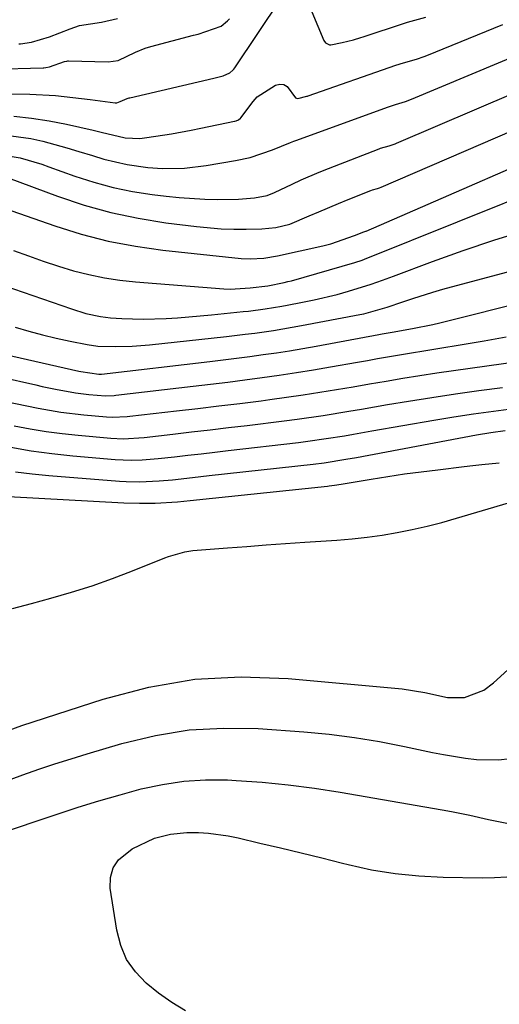
# Model space of a CAD drawing. Units: inches. Extents: x 1885089 to 1889689, y 427329 to 432709.
# Drawn here: x 1888912 to 1889003, y 428404 to 428591 of the extents above; entities that cross this region are included whole.
import ezdxf

# ---------------------------------------------------------------- set-up
doc = ezdxf.new("R2010")
doc.units = ezdxf.units.IN
doc.header["$MEASUREMENT"] = 0
doc.layers.add('7', color=7, linetype='Continuous')
doc.layers.add('8', color=7, linetype='Continuous')

msp = doc.modelspace()

# ---------------------------------------------------------------- linework, layer by layer
at = {"layer": '7', "color": 18}
for points in [[(1888897.76, 428576.84, 1768), (1888913.84, 428576.63, 1768), (1888918.75, 428576.37, 1768), (1888923.65, 428575.82, 1768), (1888925.28, 428575.62, 1768), (1888930.03, 428575.01, 1768), (1888930.35, 428575.01, 1768), (1888930.99, 428575.23, 1768), (1888932.29, 428575.82, 1768), (1888932.67, 428575.94, 1768), (1888932.79, 428575.97, 1768), (1888948.75, 428579.69, 1768), (1888949, 428579.75, 1768), (1888950.49, 428580.14, 1768), (1888951.77, 428580.68, 1768), (1888952.33, 428581.16, 1768), (1888952.53, 428581.41, 1768), (1888952.73, 428581.66, 1768), (1888961.43, 428594.67, 1768)], [(1888966.18, 428595.02, 1768), (1888969.57, 428586.84, 1768), (1888969.89, 428586.38, 1768), (1888970.64, 428586, 1768), (1888970.92, 428585.96, 1768), (1888973.02, 428586.42, 1768), (1888975.21, 428586.96, 1768), (1888976.59, 428587.36, 1768), (1888977.05, 428587.51, 1768), (1888984.84, 428590.09, 1768), (1888985.41, 428590.27, 1768), (1888988.91, 428591.23, 1768)], [(1888897.22, 428581.15, 1766), (1888916.37, 428581.63, 1766), (1888916.49, 428581.63, 1766), (1888916.86, 428581.67, 1766), (1888917.56, 428581.83, 1766), (1888920.45, 428582.84, 1766), (1888920.89, 428582.92, 1766), (1888921.04, 428582.93, 1766), (1888921.19, 428582.93, 1766), (1888928.73, 428582.74, 1766), (1888930.58, 428583.05, 1766), (1888933.87, 428584.59, 1766), (1888935.71, 428585.35, 1766), (1888936.81, 428585.68, 1766), (1888944.89, 428587.79, 1766), (1888945.73, 428588.01, 1766), (1888950.12, 428589.52, 1766), (1888951.33, 428590.52, 1766), (1888951.68, 428590.92, 1766)], [(1888911.78, 428586.17, 1764), (1888912.12, 428586.19, 1764), (1888914.15, 428586.5, 1764), (1888917.59, 428587.52, 1764), (1888921.51, 428589.01, 1764), (1888923.27, 428589.64, 1764), (1888927.43, 428590.26, 1764), (1888930.49, 428590.99, 1764)], [(1888909.35, 428568.86, 1772), (1888914.02, 428568.23, 1772), (1888916.33, 428567.73, 1772), (1888920.9, 428566.5, 1772), (1888923.16, 428565.82, 1772), (1888925.72, 428565, 1772), (1888927.88, 428564.35, 1772), (1888932.27, 428563.35, 1772), (1888936.22, 428562.79, 1772), (1888938.99, 428562.55, 1772), (1888943.16, 428562.63, 1772), (1888947.3, 428563.12, 1772), (1888952.81, 428564.06, 1772), (1888955.61, 428564.67, 1772), (1888959.86, 428566.12, 1772), (1888963.28, 428567.52, 1772), (1888963.86, 428567.74, 1772), (1888964.43, 428567.95, 1772), (1888981.64, 428574.21, 1772), (1888983.13, 428574.68, 1772), (1888985.06, 428575.24, 1772), (1888986.21, 428575.68, 1772), (1889008.41, 428585.01, 1772)], [(1888907.81, 428565.3, 1774), (1888912, 428564.59, 1774), (1888916.1, 428563.36, 1774), (1888917.46, 428562.89, 1774), (1888922.4, 428561.13, 1774), (1888926, 428559.98, 1774), (1888929.63, 428558.99, 1774), (1888933.33, 428558.24, 1774), (1888937.06, 428557.65, 1774), (1888939.7, 428557.31, 1774), (1888942.14, 428557.06, 1774), (1888947.04, 428556.76, 1774), (1888949.49, 428556.73, 1774), (1888953.4, 428556.77, 1774), (1888956.4, 428557.01, 1774), (1888958.85, 428557.47, 1774), (1888960.22, 428558.01, 1774), (1888963.59, 428559.62, 1774), (1888965.28, 428560.41, 1774), (1888968.7, 428561.9, 1774), (1888970.44, 428562.59, 1774), (1888980.05, 428566.29, 1774), (1888980.31, 428566.39, 1774), (1888981.93, 428566.87, 1774), (1888982.51, 428567.05, 1774), (1888983.06, 428567.26, 1774), (1888983.34, 428567.37, 1774), (1889013.31, 428580.18, 1774)], [(1888909.78, 428560.83, 1776), (1888919.12, 428557.33, 1776), (1888924.14, 428555.65, 1776), (1888929.21, 428554.21, 1776), (1888934.38, 428553.14, 1776), (1888939.6, 428552.3, 1776), (1888945.44, 428551.58, 1776), (1888950.14, 428551.17, 1776), (1888952.51, 428551.1, 1776), (1888954.87, 428551.09, 1776), (1888957.8, 428551.16, 1776), (1888960.48, 428551.41, 1776), (1888963.1, 428552.05, 1776), (1888966.8, 428553.59, 1776), (1888968.64, 428554.39, 1776), (1888972.35, 428555.95, 1776), (1888974.21, 428556.71, 1776), (1888978.45, 428558.39, 1776), (1888978.77, 428558.51, 1776), (1888979.76, 428558.8, 1776), (1888980.13, 428558.92, 1776), (1888980.46, 428559.06, 1776), (1889018.21, 428575.34, 1776)], [(1888910.42, 428554.58, 1778), (1888918.57, 428551.72, 1778), (1888923.6, 428550.15, 1778), (1888928.69, 428548.81, 1778), (1888933.86, 428547.84, 1778), (1888939.08, 428547.11, 1778), (1888953.89, 428545.54, 1778), (1888955.62, 428545.45, 1778), (1888958.22, 428545.6, 1778), (1888960.79, 428546.04, 1778), (1888969.38, 428547.93, 1778), (1888970.91, 428548.32, 1778), (1888975.4, 428549.91, 1778), (1888977.15, 428550.59, 1778), (1888977.53, 428550.71, 1778), (1888977.59, 428550.73, 1778), (1889023.15, 428570.54, 1778)], [(1888908.96, 428540.42, 1782), (1888921.74, 428535.99, 1782), (1888924.47, 428535.14, 1782), (1888927.26, 428534.52, 1782), (1888929.15, 428534.3, 1782), (1888931.3, 428534.16, 1782), (1888935.36, 428534.01, 1782), (1888939.67, 428534.14, 1782), (1888941.82, 428534.29, 1782), (1888946.12, 428534.64, 1782), (1888948.26, 428534.85, 1782), (1888954.27, 428535.46, 1782), (1888955.32, 428535.58, 1782), (1888958.47, 428535.98, 1782), (1888961.6, 428536.48, 1782), (1888962.64, 428536.67, 1782), (1888965.55, 428537.23, 1782), (1888967.75, 428537.68, 1782), (1888972.1, 428538.73, 1782), (1888974.26, 428539.33, 1782), (1888978.54, 428540.66, 1782), (1888980.66, 428541.4, 1782), (1888982.76, 428542.16, 1782), (1888990.14, 428544.93, 1782), (1888995.96, 428547.02, 1782), (1889001.81, 428549, 1782), (1889007.71, 428550.82, 1782)], [(1888911.08, 428532.5, 1784), (1888913.65, 428531.75, 1784), (1888916.24, 428531.06, 1784), (1888918.85, 428530.45, 1784), (1888921.47, 428529.89, 1784), (1888924.71, 428529.25, 1784), (1888926.74, 428528.95, 1784), (1888930, 428528.83, 1784), (1888933.28, 428528.91, 1784), (1888934.91, 428529.02, 1784), (1888936.54, 428529.17, 1784), (1888951.12, 428530.75, 1784), (1888954.69, 428531.17, 1784), (1888956.48, 428531.41, 1784), (1888960.04, 428531.92, 1784), (1888963.59, 428532.5, 1784), (1888965.36, 428532.82, 1784), (1888976.41, 428534.9, 1784), (1888977.16, 428535.05, 1784), (1888981.55, 428536.28, 1784), (1888984.56, 428537.34, 1784), (1888986.43, 428537.98, 1784), (1888990.2, 428539.15, 1784), (1888992.1, 428539.69, 1784), (1889024.09, 428548.27, 1784)], [(1888902.21, 428528.95, 1786), (1888923.15, 428524.18, 1786), (1888923.51, 428524.1, 1786), (1888926.91, 428523.6, 1786), (1888927.37, 428523.62, 1786), (1888927.46, 428523.63, 1786), (1888947.97, 428526.02, 1786), (1888950.49, 428526.33, 1786), (1888953.02, 428526.64, 1786), (1888955.54, 428526.97, 1786), (1888958.06, 428527.32, 1786), (1888960.57, 428527.68, 1786), (1888963.09, 428528.07, 1786), (1888965.59, 428528.49, 1786), (1888968.1, 428528.94, 1786), (1888980, 428531.12, 1786), (1888980.63, 428531.23, 1786), (1888982.5, 428531.55, 1786), (1888986.35, 428532.24, 1786), (1888990.24, 428533.05, 1786), (1888991.52, 428533.36, 1786), (1889026.56, 428542.14, 1786)], [(1888901.4, 428524.6, 1788), (1888914.97, 428521.58, 1788), (1888916.22, 428521.3, 1788), (1888918.73, 428520.78, 1788), (1888922.51, 428520.1, 1788), (1888925.05, 428519.8, 1788), (1888928.2, 428519.53, 1788), (1888929.82, 428519.61, 1788), (1888930.14, 428519.65, 1788), (1888944.82, 428521.33, 1788), (1888948.08, 428521.72, 1788), (1888951.35, 428522.12, 1788), (1888954.6, 428522.53, 1788), (1888957.86, 428522.96, 1788), (1888961.12, 428523.42, 1788), (1888964.37, 428523.91, 1788), (1888967.61, 428524.43, 1788), (1888970.85, 428524.99, 1788), (1888975.95, 428525.9, 1788), (1888977.85, 428526.23, 1788), (1888979.75, 428526.56, 1788), (1888983.54, 428527.2, 1788), (1888985.45, 428527.52, 1788), (1888989.25, 428528.14, 1788), (1888991.15, 428528.46, 1788), (1888995.75, 428529.22, 1788), (1888999.94, 428529.94, 1788), (1889004.13, 428530.71, 1788)], [(1888910.87, 428513.85, 1792), (1888913.89, 428513.27, 1792), (1888916.93, 428512.77, 1792), (1888919.98, 428512.37, 1792), (1888923.04, 428512.05, 1792), (1888929.2, 428511.49, 1792), (1888931.57, 428511.4, 1792), (1888935.51, 428511.65, 1792), (1888940.97, 428512.27, 1792), (1888944.49, 428512.67, 1792), (1888948.01, 428513.07, 1792), (1888951.52, 428513.49, 1792), (1888955.04, 428513.92, 1792), (1888962.06, 428514.78, 1792), (1888964.51, 428515.1, 1792), (1888969.41, 428515.81, 1792), (1888974.29, 428516.61, 1792), (1888976.73, 428517.02, 1792), (1888981.61, 428517.85, 1792), (1888985.61, 428518.52, 1792), (1888990.06, 428519.23, 1792), (1888994.51, 428519.9, 1792), (1888998.97, 428520.51, 1792), (1889003.44, 428521.07, 1792)], [(1888910.24, 428509.78, 1794), (1888914.14, 428509.12, 1794), (1888918.05, 428508.6, 1794), (1888921.98, 428508.17, 1794), (1888930.02, 428507.45, 1794), (1888933.09, 428507.32, 1794), (1888935.14, 428507.4, 1794), (1888938.2, 428507.65, 1794), (1888941.25, 428507.99, 1794), (1888943.8, 428508.27, 1794), (1888946.34, 428508.56, 1794), (1888948.89, 428508.85, 1794), (1888951.43, 428509.14, 1794), (1888964.79, 428510.71, 1794), (1888966.53, 428510.93, 1794), (1888970.02, 428511.42, 1794), (1888973.49, 428511.97, 1794), (1888975.22, 428512.26, 1794), (1888978.69, 428512.86, 1794), (1888990.41, 428514.93, 1794), (1888994.17, 428515.56, 1794), (1888997.94, 428516.14, 1794), (1889001.72, 428516.64, 1794), (1889005.51, 428517.09, 1794)], [(1888911.16, 428505.12, 1796), (1888914.29, 428504.75, 1796), (1888917.43, 428504.45, 1796), (1888930.84, 428503.38, 1796), (1888932.1, 428503.3, 1796), (1888934.61, 428503.25, 1796), (1888938.38, 428503.41, 1796), (1888940.89, 428503.64, 1796), (1888944.68, 428504.05, 1796), (1888947.83, 428504.4, 1796), (1888967.52, 428506.6, 1796), (1888969.6, 428506.86, 1796), (1888973.72, 428507.5, 1796), (1888975.77, 428507.87, 1796), (1888998.5, 428512.15, 1796), (1889001.22, 428512.6, 1796), (1889003.95, 428512.93, 1796)], [(1888909.8, 428500.47, 1798), (1888931.66, 428499.26, 1798), (1888934.64, 428499.16, 1798), (1888937.63, 428499.2, 1798), (1888941.82, 428499.43, 1798), (1888944.22, 428499.68, 1798), (1888970.27, 428502.44, 1798), (1888970.6, 428502.48, 1798), (1888971.57, 428502.61, 1798), (1888972.86, 428502.82, 1798), (1888978.52, 428503.75, 1798), (1888981.67, 428504.25, 1798), (1888984.83, 428504.72, 1798), (1888987.99, 428505.14, 1798), (1888991.16, 428505.53, 1798), (1888996.14, 428506.11, 1798), (1888997.81, 428506.3, 1798), (1888999.48, 428506.49, 1798), (1889002.82, 428506.85, 1798)], [(1888907.66, 428455.37, 1802), (1888912.33, 428457.08, 1802), (1888927.78, 428462.1, 1802), (1888936.4, 428464.33, 1802), (1888945.11, 428465.84, 1802), (1888953.93, 428466.28, 1802), (1888962.83, 428466, 1802), (1888984.4, 428464, 1802), (1888988.72, 428463.36, 1802), (1888993, 428462.42, 1802), (1888996.21, 428462.36, 1802), (1888999.88, 428463.8, 1802), (1889001.72, 428465.16, 1802), (1889011.34, 428473.9, 1802)], [(1888907.55, 428445.93, 1804), (1888912.51, 428447.72, 1804), (1888915.55, 428448.79, 1804), (1888918.6, 428449.83, 1804), (1888921.67, 428450.8, 1804), (1888924.75, 428451.75, 1804), (1888931.26, 428453.68, 1804), (1888937.64, 428455.2, 1804), (1888944.08, 428456.25, 1804), (1888950.59, 428456.6, 1804), (1888957.15, 428456.49, 1804), (1888965.77, 428455.87, 1804), (1888970.57, 428455.42, 1804), (1888975.36, 428454.84, 1804), (1888980.11, 428454.06, 1804), (1888984.85, 428453.14, 1804), (1888990.13, 428451.99, 1804), (1888992.22, 428451.58, 1804), (1888996.41, 428450.91, 1804), (1888998.51, 428450.66, 1804), (1889002.72, 428450.56, 1804), (1889006.89, 428451.12, 1804)], [(1888907.45, 428436.45, 1806), (1888919.03, 428440.31, 1806), (1888922.99, 428441.59, 1806), (1888926.96, 428442.82, 1806), (1888930.95, 428443.97, 1806), (1888934.96, 428445.07, 1806), (1888938.99, 428445.94, 1806), (1888943.06, 428446.56, 1806), (1888947.17, 428446.8, 1806), (1888951.3, 428446.78, 1806), (1888952.94, 428446.69, 1806), (1888957.9, 428446.35, 1806), (1888962.84, 428445.88, 1806), (1888967.77, 428445.24, 1806), (1888972.69, 428444.48, 1806), (1888991.97, 428441.14, 1806), (1888993.73, 428440.81, 1806), (1888997.25, 428440.09, 1806), (1889000.74, 428439.29, 1806), (1889004.27, 428438.6, 1806)], [(1888943.34, 428403.08, 1808), (1888940.74, 428404.63, 1808), (1888938.26, 428406.38, 1808), (1888935.88, 428408.27, 1808), (1888933.86, 428410.43, 1808), (1888932.2, 428412.79, 1808), (1888931.08, 428415.44, 1808), (1888930.32, 428418.3, 1808), (1888929.1, 428426.27, 1808), (1888929.16, 428428.29, 1808), (1888929.62, 428430.12, 1808), (1888930.69, 428431.67, 1808), (1888933.22, 428433.73, 1808), (1888937.46, 428435.76, 1808), (1888940.51, 428436.53, 1808), (1888943.63, 428436.84, 1808), (1888945.83, 428436.82, 1808), (1888947.72, 428436.69, 1808), (1888951.47, 428436.18, 1808), (1888953.33, 428435.8, 1808), (1888957.46, 428434.83, 1808), (1888961.38, 428433.91, 1808), (1888965.29, 428432.97, 1808), (1888969.19, 428432, 1808), (1888973.09, 428431.02, 1808), (1888974.15, 428430.75, 1808), (1888978.6, 428429.78, 1808), (1888983.08, 428429.03, 1808), (1888987.6, 428428.59, 1808), (1888992.15, 428428.37, 1808), (1888999.55, 428428.26, 1808), (1889001.89, 428428.28, 1808), (1889006.57, 428428.58, 1808)]]:
    msp.add_polyline3d(points, dxfattribs=at)
at = {"layer": '8', "color": 18}
for points in [[(1888910.83, 428572.45, 1770), (1888914.18, 428572.12, 1770), (1888917.5, 428571.6, 1770), (1888920.81, 428570.95, 1770), (1888925.84, 428569.82, 1770), (1888927.4, 428569.45, 1770), (1888931.94, 428568.37, 1770), (1888934.72, 428568.26, 1770), (1888936.04, 428568.41, 1770), (1888940.73, 428569.15, 1770), (1888944.42, 428569.83, 1770), (1888946.26, 428570.2, 1770), (1888952.63, 428571.55, 1770), (1888952.71, 428571.56, 1770), (1888952.94, 428571.62, 1770), (1888953.42, 428571.76, 1770), (1888953.8, 428572.08, 1770), (1888953.87, 428572.16, 1770), (1888956.16, 428575.24, 1770), (1888956.95, 428576.14, 1770), (1888960.42, 428578.38, 1770), (1888961.22, 428578.51, 1770), (1888961.96, 428578.45, 1770), (1888962.6, 428578.09, 1770), (1888964.23, 428575.96, 1770), (1888964.39, 428575.86, 1770), (1888964.67, 428575.82, 1770), (1888966.32, 428576.24, 1770), (1888966.47, 428576.29, 1770), (1888966.63, 428576.35, 1770), (1888983.24, 428582.13, 1770), (1888984.66, 428582.58, 1770), (1888987.11, 428583.27, 1770), (1888988.6, 428583.78, 1770), (1888989.08, 428583.97, 1770), (1889003.51, 428589.86, 1770)], [(1888910.76, 428547.03, 1780), (1888913.58, 428546, 1780), (1888916.41, 428545.01, 1780), (1888919.27, 428544.09, 1780), (1888922.15, 428543.22, 1780), (1888925.05, 428542.48, 1780), (1888927.98, 428541.86, 1780), (1888930.93, 428541.42, 1780), (1888933.91, 428541.1, 1780), (1888950.59, 428539.8, 1780), (1888951.84, 428539.74, 1780), (1888955.6, 428539.96, 1780), (1888958.98, 428540.35, 1780), (1888962.08, 428540.96, 1780), (1888962.76, 428541.14, 1780), (1888963.45, 428541.32, 1780), (1888975.42, 428544.76, 1780), (1888976.81, 428545.22, 1780), (1888977.26, 428545.4, 1780), (1889012.55, 428559.57, 1780)], [(1888908.98, 428518.5, 1790), (1888913.27, 428517.61, 1790), (1888915.41, 428517.18, 1790), (1888919.72, 428516.43, 1790), (1888924.06, 428515.92, 1790), (1888928.38, 428515.53, 1790), (1888929.49, 428515.47, 1790), (1888932.27, 428515.59, 1790), (1888932.82, 428515.65, 1790), (1888941.67, 428516.66, 1790), (1888945.67, 428517.12, 1790), (1888949.68, 428517.6, 1790), (1888953.68, 428518.09, 1790), (1888957.68, 428518.6, 1790), (1888959.35, 428518.81, 1790), (1888962.51, 428519.24, 1790), (1888965.66, 428519.69, 1790), (1888968.81, 428520.19, 1790), (1888971.95, 428520.71, 1790), (1888975.1, 428521.25, 1790), (1888978.24, 428521.79, 1790), (1888981.38, 428522.31, 1790), (1888984.53, 428522.84, 1790), (1888987.77, 428523.36, 1790), (1888990.95, 428523.86, 1790), (1888994.13, 428524.33, 1790), (1888997.32, 428524.78, 1790), (1889016.25, 428527.42, 1790)], [(1888910.6, 428479.25, 1800), (1888914.19, 428480.22, 1800), (1888917.86, 428481.21, 1800), (1888921.78, 428482.33, 1800), (1888925.67, 428483.55, 1800), (1888929.51, 428484.91, 1800), (1888933.32, 428486.36, 1800), (1888939.42, 428488.81, 1800), (1888940.16, 428489.09, 1800), (1888943.2, 428489.97, 1800), (1888944.76, 428490.23, 1800), (1888945.54, 428490.31, 1800), (1888951.3, 428490.74, 1800), (1888954.97, 428491.01, 1800), (1888958.64, 428491.27, 1800), (1888962.32, 428491.53, 1800), (1888965.99, 428491.79, 1800), (1888972.04, 428492.2, 1800), (1888974.92, 428492.45, 1800), (1888977.79, 428492.76, 1800), (1888980.64, 428493.16, 1800), (1888983.49, 428493.63, 1800), (1888986.32, 428494.19, 1800), (1888989.14, 428494.82, 1800), (1888991.94, 428495.54, 1800), (1888994.72, 428496.32, 1800), (1889009.46, 428500.72, 1800)]]:
    msp.add_polyline3d(points, dxfattribs=at)

doc.saveas('drawing.dxf')
